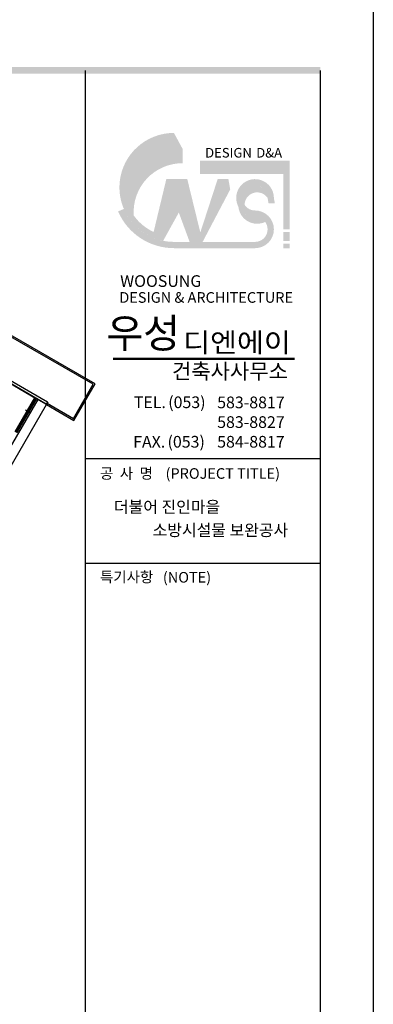
# Model space of a CAD drawing. Units: millimetres. Extents: x 253911 to 1512886, y -216600 to 466969.
# Drawn here: x 564760 to 566756, y -98625 to -93062 of the extents above; entities that cross this region are included whole.
import ezdxf
from ezdxf.enums import TextEntityAlignment as Align

# ---------------------------------------------------------------- set-up
doc = ezdxf.new("R2010")
doc.units = ezdxf.units.MM
doc.header["$LTSCALE"] = 100
doc.linetypes.add('CEN', pattern=[62, 60, -1, 0, -1])
doc.linetypes.add('PHANTOM', pattern=[25, 20, -1, 1, -1, 1, -1])
for name, color, linetype in [('4', 4, 'Continuous'), ('BOX', 4, 'Continuous'), ('CEN', 1, 'CEN'), ('COL', 2, 'Continuous'), ('ETC', 6, 'Continuous'), ('FIN', 5, 'Continuous'), ('HAT', 8, 'Continuous'), ('TEX', 3, 'Continuous'), ('W', 7, 'Continuous'), ('WID', 4, 'Continuous')]:
    doc.layers.add(name, color=color, linetype=linetype)
doc.styles.add('GH6', font='GE7.shx', dxfattribs={"bigfont": 'GH6.shx'})
doc.styles.add('STYLE2', font='HY울릉도L.TTF', dxfattribs={"height": 800})
doc.styles.add('울릉도', font='HYWULM.TTF')

# ---------------------------------------------------------------- blocks, each defined once
blk = doc.blocks.new('da')
h = blk.add_hatch(color=251)
h.paths.add_polyline_path([(771.16, 526.04), (768.72, 530.53), (768.72, 526.47), (771.16, 521.98)])
h.paths.add_polyline_path([(768.72, 526.47, 0.388033), (754.95, 513.89, 0.130104), (757.37, 507.25, -0.43373), (771.16, 521.98)])
h.paths.add_polyline_path([(769.36, 510.04), (765.68, 500.05), (770.1, 508.04)])
h.paths.add_polyline_path([(784.61, 514.56), (784.09, 517.55), (776.82, 499.75)])
h = blk.add_hatch(color=251)
h.paths.add_polyline_path([(797.2, 510.67), (796.94, 512.16), (795.17, 512.16), (795.42, 510.67)])
h.paths.add_polyline_path([(788.67, 510.19, -0.741381), (795.17, 512.16, 1.348833)])
h.paths.add_polyline_path([(786.92, 509.66, 0.518065), (794.49, 505.38, 0.2402), (791.62, 506.84, -0.277013)])
at = {"layer": 'CEN'}
for points in [[(799.64, 518.96), (799.64, 519.61), (776.1, 519.61), (776.1, 518.96)], [(795.17, 512.16), (796.94, 512.16, 2.414214), (791.62, 506.84, -1), (791.62, 499.75), (780.17, 499.75), (780.17, 497.97), (791.62, 497.97, 1), (791.62, 508.62, -2.414214)]]:
    blk.add_hatch(color=32, dxfattribs=at).paths.add_polyline_path(points)
h = blk.add_hatch(color=32, dxfattribs=at)
h.paths.add_polyline_path([(780.17, 499.75), (768.72, 499.75), (768.72, 497.97), (780.17, 497.97)])
h.paths.add_polyline_path([(768.72, 499.75, -0.299629), (754.58, 509.05), (752.96, 508.35, 0.299629), (768.72, 497.98)])
at = {"layer": 'COL'}
for color, points in [(29, [(768.72, 526.47), (768.72, 530.53, 0.905218), (765.68, 500.05), (769.36, 510.04), (773.15, 499.75), (776.82, 499.75), (784.09, 517.55), (781.09, 517.55), (776.17, 502.42), (772.47, 517.55), (766.59, 517.55), (768.55, 512.23), (764.74, 501.9, -0.306284), (754.95, 513.89, -0.388033)]), (1, [(776.1, 519.61), (799.64, 519.61), (799.64, 520.48), (776.1, 520.48)])]:
    blk.add_hatch(color=color, dxfattribs=at).paths.add_polyline_path(points)
at = {"layer": 'FIN'}
h = blk.add_hatch(color=29, dxfattribs=at)
h.paths.add_polyline_path([(799.64, 520.48), (799.64, 503.3), (801.37, 503.3), (801.37, 522.69), (776.1, 522.69), (776.1, 520.48)])
h.paths.add_polyline_path([(799.64, 500.01), (801.37, 500.01), (801.37, 502.54), (799.64, 502.54)])
h.paths.add_polyline_path([(799.64, 499.26), (799.64, 497.97), (801.37, 497.97), (801.37, 499.26)])
at = {"linetype": 'PHANTOM'}
blk.add_line((743.79, 438.57), (810.08, 438.57), dxfattribs=at)
at = {"layer": 'BOX', "color": 7}
for p, q in [((743.79, 25.8), (743.79, 548.2)), ((810.08, 25.8), (810.08, 548.2)), ((743.79, 438.57), (810.08, 438.57)), ((743.79, 409.01), (810.08, 409.01))]:
    blk.add_line(p, q, dxfattribs=at)
blk.add_trace([(29.86, 549.11), (29.86, 547.28), (810.08, 549.11), (810.08, 547.28)], dxfattribs=at)
at = {"layer": 'COL', "color": 29}
blk.add_solid([(766.59, 517.55), (769.36, 510.04), (762.89, 502.15), (765.72, 500.19)], dxfattribs=at)
at = {"layer": 'FIN'}
for p, q in [((751.61, 466.92), (802.74, 466.92)), ((751.61, 466.57), (802.74, 466.57))]:
    blk.add_line(p, q, dxfattribs=at)
at = {"layer": 'HAT'}
blk.add_lwpolyline([(0, 0), (0, 574), (825, 574), (825, 0)], close=True, dxfattribs=at)
at = {"layer": 'BOX', "color": 7}
for s, height, style, p in [('DESIGN', 2.7, 'STYLE2', (777.54, 523.58)), ('D&A', 2.7, 'STYLE2', (791.96, 523.58)), ('WOOSUNG', 3.3, '울릉도', (753.54, 487.03)), ('DESIGN & ARCHITECTURE', 3, 'STYLE2', (753.31, 482.55)), ('(053)', 3.3, 'STYLE2', (767.11, 452.79)), ('TEL.', 3.3, 'STYLE2', (757.41, 452.79)), ('583-8817', 3.3, 'STYLE2', (780.93, 452.75)), ('583-8827', 3.3, 'STYLE2', (780.93, 447.19)), ('(053)', 3.3, 'STYLE2', (766.91, 441.63)), ('FAX.', 3.3, 'STYLE2', (757.22, 441.63)), ('584-8817', 3.3, 'STYLE2', (780.93, 441.63)), ('공  사  명', 3, 'STYLE2', (747.84, 432.84)), ('(PROJECT TITLE)', 3, 'STYLE2', (766.36, 432.82)), ('특기사항 ', 3, 'STYLE2', (747.84, 403.58)), ('(NOTE)', 3, 'STYLE2', (765.6, 403.49))]:
    blk.add_text(s, height=height, dxfattribs=dict(at, style=style)).set_placement(p)
at = {"layer": 'TEX', "color": 3, "style": '울릉도', "width": 1.1}
blk.add_text('디엔에이', height=5.5, dxfattribs=at).set_placement((771.33, 468.58))
at = {"layer": 'TEX', "color": 3, "attachment_point": 1, "style": 'GH6'}
for s, insert, char_height, width in [('{\\fHY울릉도L|b0|i0|c129|p18;우}', (749.69, 478.12), 8.3, 51.0854), ('{\\fHY울릉도L|b0|i0|c129|p18;성}', (760.02, 478.12), 8.3, 51.0854), ('{\\fHY울릉도L|b0|i0|c129|p18;건축사사무소}', (768.16, 465.38), 4.35, 73.3339)]:
    blk.add_mtext(s, dxfattribs=dict(at, insert=insert, char_height=char_height, width=width))

msp = doc.modelspace()

# ---------------------------------------------------------------- linework, layer by layer
at = {"layer": '4', "color": 8}
for p, q in [((564918.4, -95222.2), (564592.8, -95034.2)), ((564849.8, -95201.1), (564598.6, -95056)), ((564910.4, -95236), (564854.4, -95203.7)), ((564918.4, -95222.2), (564910.4, -95236))]:
    msp.add_line(p, q, dxfattribs=at)
for points in [[(564910.4, -95236), (565066.3, -95326), (565185.9, -95118.8), (564670.4, -94821.1)], [(564914.4, -95229.1), (565063.3, -95315.1), (565175, -95121.7), (564670.4, -94830.3)]]:
    msp.add_lwpolyline(points, dxfattribs=at)
at = {"layer": 'COL', "color": 8}
for p, q in [((564916.6, -95222.7), (564593.3, -95036)), ((564909.9, -95234.2), (564598.1, -95054.2)), ((564916.6, -95222.7), (564909.9, -95234.2))]:
    msp.add_line(p, q, dxfattribs=at)
at = {"layer": 'ETC', "color": 8}
msp.add_line((564618.4, -95741.8), (564910.4, -95236), dxfattribs=at)
at = {"layer": 'W', "color": 8}
for p, q in [((564765.3, -95347.4), (564849.1, -95202.2)), ((564767.4, -95349), (564851.4, -95203.5)), ((564769.8, -95350.4), (564853.8, -95204.9)), ((564807, -95277.2), (564850, -95202.7)), ((564849.1, -95202.2), (564850.5, -95199.9)), ((564853.8, -95204.9), (564849.1, -95202.2)), ((564855.1, -95202.6), (564850.5, -95199.9)), ((564853.8, -95204.9), (564855.1, -95202.6)), ((564768.9, -95349.9), (564811.9, -95275.4)), ((564792.6, -95266.6), (564820.8, -95282.8)), ((564807, -95277.2), (564808.4, -95278)), ((564810.4, -95274.6), (564811.9, -95275.4)), ((564762.1, -95352.9), (564738.8, -95393.3)), ((564763.8, -95350), (564762.1, -95352.9)), ((564762.1, -95352.9), (564766.8, -95355.6)), ((564763.8, -95350), (564765.3, -95347.4)), ((564768.4, -95352.7), (564763.8, -95350)), ((564768.4, -95352.7), (564763.8, -95350)), ((564769.8, -95350.4), (564765.1, -95347.7)), ((564766.8, -95355.6), (564768.4, -95352.7)), ((564768.4, -95352.7), (564769.8, -95350.4)), ((564764.4, -95354.2), (564741.1, -95394.7)), ((564766.8, -95355.6), (564743.4, -95396))]:
    msp.add_line(p, q, dxfattribs=at)
at = {"layer": 'WID', "color": 8}
for p, q in [((564861.3, -95207.7), (564706, -95476.8)), ((564733.9, -95390.5), (564844.9, -95198.2))]:
    msp.add_line(p, q, dxfattribs=at)

# ---------------------------------------------------------------- block references
at = {"xscale": 20, "yscale": 20, "zscale": 20}
msp.add_blockref('da', (550256.2, -104311.9), dxfattribs=at)

# ---------------------------------------------------------------- texts
at = {"layer": 'TEX', "style": '울릉도'}
for s, p in [('더불어 진인마을', (565591.8, -95814.1)), ('소방시설물 보완공사', (565893.2, -95945.7))]:
    msp.add_text(s, height=66, dxfattribs=at).set_placement(p, align=Align.MIDDLE_CENTER)

doc.saveas('drawing.dxf')
